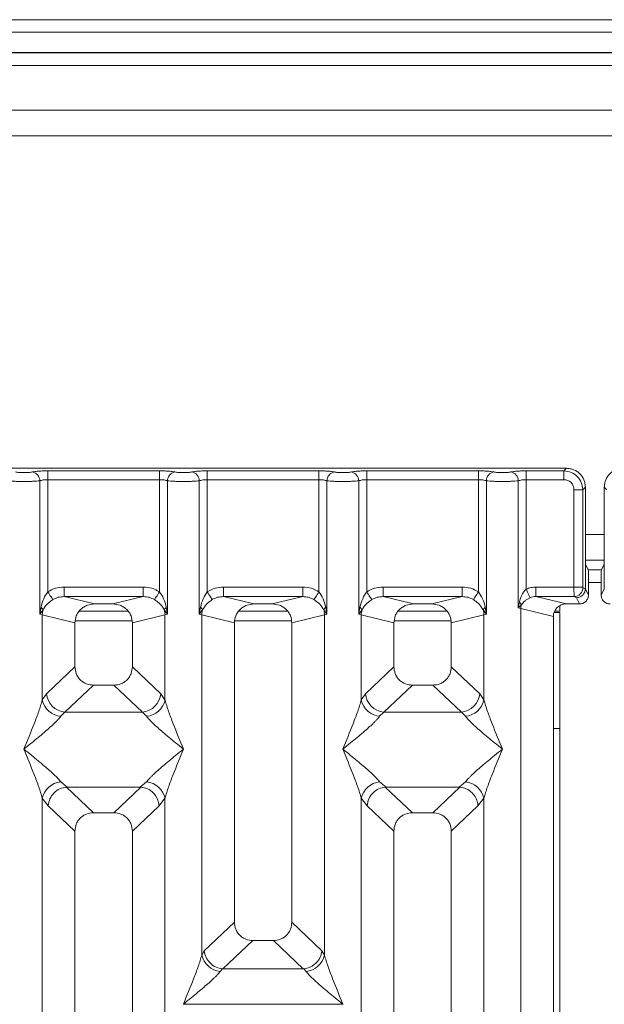
# Model space of a CAD drawing. Units: millimetres. Extents: x 5 to 415, y 5 to 292.
# Drawn here: x 171 to 181, y 140 to 155 of the extents above; entities that cross this region are included whole.
import ezdxf

# ---------------------------------------------------------------- set-up
doc = ezdxf.new("R2010")
doc.units = ezdxf.units.MM

msp = doc.modelspace()

# ---------------------------------------------------------------- linework, layer by layer
at = {"color": 7, "linetype": 'Continuous', "lineweight": 15}
for p, q in [((217.0613, 155.1506), (80.5613, 155.1506)), ((217.0613, 154.9537), (80.5613, 154.9537)), ((217.4613, 154.6367), (80.1613, 154.6367)), ((217.4613, 154.6306), (80.1613, 154.6306)), ((211.5613, 153.7306), (149.1613, 153.7306)), ((211.5613, 153.3306), (149.1613, 153.3306)), ((179.9158, 148.1201), (170.4075, 148.1201)), ((171.7858, 148.0808), (173.5374, 148.0808)), ((171.7858, 148.0808), (171.7858, 147.9422)), ((173.5374, 148.0808), (173.5374, 147.9422)), ((174.2858, 148.0808), (176.0374, 148.0808)), ((174.2858, 148.0808), (174.2858, 147.9422)), ((176.0374, 148.0808), (176.0374, 147.9422)), ((176.7858, 148.0808), (178.5374, 148.0808)), ((176.7858, 148.0808), (176.7858, 147.9422)), ((178.5374, 148.0808), (178.5374, 147.9422)), ((179.2858, 148.0808), (179.8765, 148.0808)), ((179.2858, 147.9422), (179.2858, 148.0808)), ((179.8765, 148.0808), (179.9158, 148.1201)), ((179.8765, 147.9422), (179.8765, 148.0808)), ((171.661, 145.8357), (171.661, 147.9241)), ((171.7858, 147.9422), (171.7858, 146.186)), ((171.7858, 147.9422), (173.5374, 147.9422)), ((173.5374, 146.186), (173.5374, 147.9422)), ((173.6622, 147.9241), (173.6622, 145.8357)), ((174.161, 145.8357), (174.161, 147.9241)), ((174.2858, 147.9422), (174.2858, 146.186)), ((174.2858, 147.9422), (176.0374, 147.9422)), ((176.0374, 146.186), (176.0374, 147.9422)), ((176.1622, 147.9241), (176.1622, 145.8357)), ((176.661, 145.8357), (176.661, 147.9241)), ((176.7858, 147.9422), (176.7858, 146.186)), ((178.5374, 147.9422), (176.7858, 147.9422)), ((178.5374, 146.186), (178.5374, 147.9422)), ((178.6622, 147.9241), (178.6622, 145.8357)), ((179.161, 145.9321), (179.161, 147.9241)), ((179.2858, 147.9422), (179.2858, 146.2271)), ((179.8765, 147.9422), (179.2858, 147.9422)), ((180.2128, 147.823), (180.1736, 147.7838)), ((180.2128, 146.8069), (180.2128, 147.823)), ((180.5104, 147.823), (180.5497, 147.7838)), ((180.5104, 147.823), (180.5104, 146.8069)), ((180.0349, 146.26), (180.0349, 147.7838)), ((180.0349, 147.7838), (180.1736, 147.7838)), ((180.1736, 147.7838), (180.1736, 146.26)), ((180.2128, 146.8069), (180.2128, 146.2322)), ((180.5104, 146.2322), (180.5104, 146.8069)), ((180.2145, 146.6806), (180.5087, 146.6806)), ((180.2577, 146.5306), (180.2193, 146.6074)), ((180.4655, 146.5306), (180.5039, 146.6074)), ((180.4655, 146.5306), (180.2577, 146.5306)), ((180.2617, 146.4059), (180.2617, 146.1343)), ((180.4615, 146.4059), (180.4615, 146.1343)), ((172.0412, 146.26), (173.282, 146.26)), ((172.0412, 146.26), (172.0412, 146.1104)), ((173.282, 146.26), (173.282, 146.1104)), ((174.5412, 146.26), (175.782, 146.26)), ((174.5412, 146.26), (174.5412, 146.1104)), ((175.782, 146.26), (175.782, 146.1104)), ((177.0412, 146.26), (178.282, 146.26)), ((177.0412, 146.26), (177.0412, 146.1104)), ((178.282, 146.26), (178.282, 146.1104)), ((180.0349, 146.26), (179.4391, 146.26)), ((179.4391, 146.26), (179.4391, 146.1104)), ((180.1736, 146.26), (180.0349, 146.26)), ((180.2128, 146.2311), (180.1749, 146.25)), ((180.2128, 146.2311), (180.2128, 146.2322)), ((180.2617, 146.1343), (180.2128, 146.2322)), ((180.4615, 146.1343), (180.5104, 146.2322)), ((180.5104, 146.2322), (180.5104, 146.2311)), ((172.0412, 146.1104), (172.5177, 145.9943)), ((172.0412, 146.1104), (173.282, 146.1104)), ((172.8055, 145.9943), (172.5177, 145.9943)), ((172.8055, 145.9943), (173.282, 146.1104)), ((174.5412, 146.1104), (175.0177, 145.9943)), ((174.5412, 146.1104), (175.782, 146.1104)), ((175.3055, 145.9943), (175.0177, 145.9943)), ((175.3055, 145.9943), (175.782, 146.1104)), ((177.0412, 146.1104), (177.5177, 145.9943)), ((178.282, 146.1104), (177.0412, 146.1104)), ((177.8055, 145.9943), (177.5177, 145.9943)), ((177.8055, 145.9943), (178.282, 146.1104)), ((179.1791, 146.0248), (179.161, 145.9321)), ((179.161, 145.9321), (179.2095, 145.9809)), ((179.4391, 146.1104), (179.9157, 145.9943)), ((180.0362, 146.1104), (179.4391, 146.1104)), ((179.8113, 145.9669), (179.8113, 145.8806)), ((180.122, 145.9943), (179.9157, 145.9943)), ((180.0732, 146.092), (180.0362, 146.1104)), ((180.122, 145.9943), (180.0732, 146.092)), ((171.6796, 145.9427), (171.661, 145.8357)), ((171.661, 145.8357), (171.7117, 145.9031)), ((171.7, 145.824), (171.661, 145.8357)), ((171.7, 144.4904), (171.7, 145.824)), ((171.7, 145.824), (172.2116, 145.6993)), ((173.0456, 145.8806), (172.2776, 145.8806)), ((173.1116, 145.6993), (173.6232, 145.824)), ((173.6115, 145.9031), (173.6622, 145.8357)), ((173.6622, 145.8357), (173.6232, 145.824)), ((173.6232, 145.824), (173.6232, 144.4904)), ((173.6622, 145.8357), (173.6436, 145.9427)), ((174.1796, 145.9427), (174.161, 145.8357)), ((174.161, 145.8357), (174.2117, 145.9031)), ((174.2, 145.824), (174.161, 145.8357)), ((174.2, 140.4929), (174.2, 145.824)), ((174.2, 145.824), (174.7116, 145.6993)), ((175.5456, 145.8806), (174.7776, 145.8806)), ((175.6116, 145.6993), (176.1232, 145.824)), ((176.1115, 145.9031), (176.1622, 145.8357)), ((176.1622, 145.8357), (176.1232, 145.824)), ((176.1232, 145.824), (176.1232, 140.4929)), ((176.1622, 145.8357), (176.1436, 145.9427)), ((176.6796, 145.9427), (176.661, 145.8357)), ((176.661, 145.8357), (176.7117, 145.9031)), ((176.7, 145.824), (176.661, 145.8357)), ((176.7, 144.4904), (176.7, 145.824)), ((176.7, 145.824), (177.2116, 145.6993)), ((178.0456, 145.8806), (177.2776, 145.8806)), ((178.1116, 145.6993), (178.6232, 145.824)), ((178.6115, 145.9031), (178.6622, 145.8357)), ((178.6622, 145.8357), (178.6232, 145.824)), ((178.6232, 145.824), (178.6232, 144.4904)), ((178.6622, 145.8357), (178.6436, 145.9427)), ((179.2, 145.9223), (179.161, 145.9321)), ((179.2, 102.818), (179.2, 145.9223)), ((179.2, 145.9223), (179.7116, 145.7976)), ((179.7222, 145.8606), (179.8113, 145.8606)), ((179.7304, 145.8806), (179.8113, 145.8806)), ((179.8113, 145.8606), (179.8113, 144.042)), ((172.2116, 145.6993), (172.2116, 145.0113)), ((173.1116, 145.0113), (173.1116, 145.6993)), ((174.7116, 145.6993), (174.7116, 141.0083)), ((175.6116, 141.0083), (175.6116, 145.6993)), ((177.2116, 145.6993), (177.2116, 145.0113)), ((178.1116, 145.0113), (178.1116, 145.6993)), ((179.7116, 145.7976), (179.7116, 102.9426)), ((172.2116, 145.0113), (171.7657, 144.5886)), ((173.5575, 144.5886), (173.1116, 145.0113)), ((176.7657, 144.5886), (177.2116, 145.0113)), ((178.5575, 144.5886), (178.1116, 145.0113)), ((171.7657, 144.5886), (171.7, 144.4904)), ((172.5011, 144.7229), (172.0541, 144.2991)), ((172.5011, 144.7229), (172.8221, 144.7229)), ((173.2691, 144.2991), (172.8221, 144.7229)), ((173.6232, 144.4904), (173.5575, 144.5886)), ((176.7, 144.4904), (176.7657, 144.5886)), ((177.5011, 144.7229), (177.0541, 144.2991)), ((177.5011, 144.7229), (177.8221, 144.7229)), ((178.2691, 144.2991), (177.8221, 144.7229)), ((178.6232, 144.4904), (178.5575, 144.5886)), ((172.0541, 144.2991), (171.9883, 144.2336)), ((172.0541, 144.2991), (173.2691, 144.2991)), ((173.3349, 144.2336), (173.2691, 144.2991)), ((177.0541, 144.2991), (176.9883, 144.2336)), ((178.2691, 144.2991), (177.0541, 144.2991)), ((178.3349, 144.2336), (178.2691, 144.2991)), ((179.8113, 144.042), (179.7116, 144.042)), ((179.8113, 144.042), (179.8113, 115.6306)), ((171.9883, 143.2066), (172.0879, 143.1254)), ((173.2353, 143.1254), (173.3349, 143.2066)), ((176.9883, 143.2066), (177.0879, 143.1254)), ((178.2353, 143.1254), (178.3349, 143.2066)), ((172.0879, 143.1254), (172.077, 143.125)), ((172.077, 143.125), (172.5011, 142.7229)), ((172.0879, 143.1254), (173.2353, 143.1254)), ((172.8221, 142.7229), (173.2462, 143.125)), ((173.2462, 143.125), (173.2353, 143.1254)), ((177.0879, 143.1254), (177.077, 143.125)), ((177.077, 143.125), (177.5011, 142.7229)), ((177.0879, 143.1254), (178.2353, 143.1254)), ((177.8221, 142.7229), (178.2462, 143.125)), ((178.2462, 143.125), (178.2353, 143.1254)), ((171.7, 127.4363), (171.7, 142.9499)), ((171.7, 142.9499), (171.7933, 142.8311)), ((173.5299, 142.8311), (173.6232, 142.9499)), ((173.6232, 142.9499), (173.6232, 127.4363)), ((176.7, 127.4363), (176.7, 142.9499)), ((176.7, 142.9499), (176.7933, 142.8311)), ((178.53, 142.8311), (178.6232, 142.9499)), ((178.6232, 142.9499), (178.6232, 127.4363)), ((171.7933, 142.8311), (172.2116, 142.4345)), ((173.1116, 142.4345), (173.5299, 142.8311)), ((177.2116, 142.4345), (176.7933, 142.8311)), ((178.1116, 142.4345), (178.53, 142.8311)), ((172.8221, 142.7229), (172.5011, 142.7229)), ((177.8221, 142.7229), (177.5011, 142.7229)), ((172.2116, 142.4345), (172.2116, 125.3543)), ((173.1116, 125.3543), (173.1116, 142.4345)), ((177.2116, 142.4345), (177.2116, 125.3543)), ((178.1116, 125.3543), (178.1116, 142.4345)), ((174.7116, 141.0083), (174.239, 140.5602)), ((176.0842, 140.5602), (175.6116, 141.0083)), ((175.0011, 140.7199), (174.5324, 140.2755)), ((175.0011, 140.7199), (175.3221, 140.7199)), ((175.7908, 140.2755), (175.3221, 140.7199)), ((174.2, 140.4929), (174.239, 140.5602)), ((176.1232, 140.4929), (176.0842, 140.5602)), ((174.5221, 140.276), (174.4883, 140.2362)), ((174.5324, 140.2755), (174.5221, 140.276)), ((175.7908, 140.2755), (174.5324, 140.2755)), ((175.8011, 140.276), (175.7908, 140.2755)), ((175.8349, 140.2362), (175.8011, 140.276)), ((173.9116, 139.7227), (173.9125, 139.7214)), ((173.9125, 139.7214), (173.9116, 139.7201)), ((176.4107, 139.7214), (173.9125, 139.7214)), ((176.4107, 139.7214), (176.4116, 139.7227)), ((176.4116, 139.7201), (176.4107, 139.7214))]:
    msp.add_line(p, q, dxfattribs=at)
at = {"color": 8, "linetype": 'Continuous', "lineweight": 15}
for p, q in [((148.9613, 154.4306), (211.7613, 154.4306)), ((180.2128, 147.0806), (180.5104, 147.0806)), ((180.2617, 146.3306), (180.4615, 146.3306)), ((172.2178, 145.7306), (173.1055, 145.7306)), ((174.7178, 145.7306), (175.6055, 145.7306)), ((177.2178, 145.7306), (178.1055, 145.7306))]:
    msp.add_line(p, q, dxfattribs=at)
at = {"color": 7, "linetype": 'Continuous', "lineweight": 15, "flags": 128}
for points in [[(171.7858, 146.186), (171.7995, 146.1646), (171.8128, 146.1439), (171.8253, 146.1243), (171.8367, 146.1066), (171.8466, 146.0911), (171.8547, 146.0784), (171.8609, 146.0688), (171.8649, 146.0625)], [(173.4583, 146.0625), (173.4623, 146.0688), (173.4685, 146.0784), (173.4766, 146.0911), (173.4865, 146.1066), (173.4979, 146.1243), (173.5104, 146.1439), (173.5237, 146.1646), (173.5374, 146.186)], [(174.2858, 146.186), (174.2995, 146.1646), (174.3128, 146.1439), (174.3253, 146.1243), (174.3367, 146.1066), (174.3466, 146.0911), (174.3547, 146.0784), (174.3609, 146.0688), (174.3649, 146.0625)], [(175.9583, 146.0625), (175.9623, 146.0688), (175.9685, 146.0784), (175.9766, 146.0911), (175.9865, 146.1066), (175.9979, 146.1243), (176.0104, 146.1439), (176.0237, 146.1646), (176.0374, 146.186)], [(176.7858, 146.186), (176.7995, 146.1646), (176.8128, 146.1439), (176.8253, 146.1243), (176.8367, 146.1066), (176.8466, 146.0911), (176.8547, 146.0784), (176.8609, 146.0688), (176.8649, 146.0625)], [(178.5374, 146.186), (178.5237, 146.1646), (178.5104, 146.1439), (178.4979, 146.1243), (178.4865, 146.1066), (178.4766, 146.0911), (178.4685, 146.0784), (178.4623, 146.0688), (178.4583, 146.0625)], [(179.3468, 146.0927), (179.3439, 146.099), (179.3393, 146.1091), (179.3331, 146.1228), (179.3255, 146.1396), (179.3167, 146.159), (179.3069, 146.1805), (179.2965, 146.2034), (179.2858, 146.2271)]]:
    msp.add_lwpolyline(points, dxfattribs=at)
at = {"color": 7, "linetype": 'Continuous', "lineweight": 15}
for centre, radius, start, end in [((171.5189, 147.9229), 0.1422, 0.47365, 79.56745), ((173.8043, 147.9229), 0.1422, 100.43255, 179.52635), ((174.0189, 147.9229), 0.1421, 0.47176, 79.5679), ((176.3043, 147.9229), 0.1422, 100.43255, 179.52635), ((176.5189, 147.9229), 0.1421, 0.47154, 79.56957), ((178.8043, 147.9229), 0.1422, 100.4319, 179.527), ((179.0189, 147.9229), 0.1422, 0.473, 79.5681), ((180.0341, 146.2511), 0.1408, 270.85841, 359.56494), ((179.114, 145.9473), 0.1012, 19.37296, 49.9668), ((179.408, 145.9184), 0.208, 162.5353, 178.93364), ((171.6198, 145.8613), 0.1009, 24.45032, 53.69189), ((172.0121, 145.8182), 0.3122, 164.20787, 178.93068), ((173.7034, 145.8614), 0.1009, 126.30305, 155.55994), ((173.3106, 145.8181), 0.3127, 1.07959, 15.78186), ((174.1198, 145.8614), 0.1009, 24.44006, 53.69695), ((174.5124, 145.8181), 0.3125, 164.21534, 178.92322), ((176.2034, 145.8613), 0.1009, 126.30811, 155.54968), ((175.8109, 145.8181), 0.3124, 1.07308, 15.78836), ((176.6198, 145.8614), 0.1009, 24.44362, 53.69339), ((177.0123, 145.8181), 0.3124, 164.21164, 178.92692), ((178.7034, 145.8614), 0.1009, 126.2987, 155.55909), ((178.3109, 145.8181), 0.3124, 1.07308, 15.78836), ((172.0807, 144.6139), 0.316, 184.60485, 265.17411), ((173.2425, 144.6139), 0.316, 274.82589, 355.39515), ((177.0807, 144.6139), 0.316, 184.60455, 265.17382), ((178.2425, 144.6139), 0.316, 274.8253, 355.39633), ((172.0222, 144.5619), 0.33, 192.51977, 264.11678), ((173.3011, 144.5619), 0.33, 275.88386, 347.47901), ((177.0222, 144.5619), 0.33, 192.52075, 264.1158), ((178.3011, 144.5619), 0.33, 275.88383, 347.47962), ((172.0222, 142.8783), 0.33, 95.88386, 167.47901), ((173.3011, 142.8783), 0.33, 12.52099, 84.11614), ((177.0222, 142.8783), 0.33, 95.8842, 167.47925), ((178.3011, 142.8783), 0.33, 12.52038, 84.11617), ((174.5222, 140.5645), 0.33, 192.52068, 264.11646), ((175.8011, 140.5645), 0.33, 275.88322, 347.48023)]:
    msp.add_arc(centre, radius, start, end, dxfattribs=at)
msp.add_ellipse((179.9197, 145.7938), major_axis=(0.2026, -0.0494), ratio=0.9590345, start_param=1.8195928, end_param=3.3711451, dxfattribs=at)
for points, knots in [([(171.2786, 148.0627), (171.2866, 148.0613), (171.3026, 148.0584), (171.3355, 148.0552), (171.3722, 148.0532), (171.4116, 148.0525), (171.4509, 148.0532), (171.4877, 148.0552), (171.5206, 148.0583), (171.5366, 148.0613), (171.5446, 148.0627)], [0, 0, 0, 0, 0.12545886, 0.25045372, 0.37512521, 0.49999203, 0.62452375, 0.74953534, 0.87436174, 1, 1, 1, 1]), ([(171.5446, 148.0627), (171.559, 148.0653), (171.588, 148.0706), (171.6477, 148.0764), (171.7149, 148.0801), (171.7624, 148.0806), (171.7858, 148.0808)], [0, 0, 0, 0, 0.24695095, 0.50093522, 0.75440113, 1, 1, 1, 1]), ([(173.5374, 148.0808), (173.5608, 148.0806), (173.6083, 148.0801), (173.6755, 148.0764), (173.7352, 148.0706), (173.7642, 148.0653), (173.7786, 148.0627)], [0, 0, 0, 0, 0.24559887, 0.49906478, 0.75304905, 1, 1, 1, 1]), ([(173.7786, 148.0627), (173.7866, 148.0613), (173.8026, 148.0584), (173.8355, 148.0552), (173.8722, 148.0532), (173.9116, 148.0525), (173.9509, 148.0532), (173.9877, 148.0552), (174.0206, 148.0583), (174.0366, 148.0613), (174.0446, 148.0627)], [0, 0, 0, 0, 0.1254616, 0.2504561, 0.3751228, 0.499994, 0.6245254, 0.7495322, 0.8743621, 1, 1, 1, 1]), ([(174.0446, 148.0627), (174.059, 148.0653), (174.088, 148.0706), (174.1477, 148.0764), (174.2149, 148.0801), (174.2624, 148.0806), (174.2858, 148.0808)], [0, 0, 0, 0, 0.24695095, 0.50093522, 0.75440113, 1, 1, 1, 1]), ([(176.0374, 148.0808), (176.0608, 148.0806), (176.1083, 148.0801), (176.1755, 148.0764), (176.2352, 148.0706), (176.2642, 148.0653), (176.2786, 148.0627)], [0, 0, 0, 0, 0.2455886, 0.4990645, 0.7530489, 1, 1, 1, 1]), ([(176.2786, 148.0627), (176.2866, 148.0613), (176.3026, 148.0584), (176.3355, 148.0552), (176.3722, 148.0532), (176.4116, 148.0525), (176.4509, 148.0532), (176.4877, 148.0552), (176.5206, 148.0583), (176.5366, 148.0613), (176.5446, 148.0627)], [0, 0, 0, 0, 0.1254622, 0.2504496, 0.3751258, 0.4999976, 0.6245296, 0.7495371, 0.8743676, 1, 1, 1, 1]), ([(176.5446, 148.0627), (176.559, 148.0653), (176.588, 148.0706), (176.6478, 148.0764), (176.7149, 148.0801), (176.7624, 148.0806), (176.7858, 148.0808)], [0, 0, 0, 0, 0.2469561, 0.5009386, 0.7544028, 1, 1, 1, 1]), ([(178.7786, 148.0627), (178.7642, 148.0653), (178.7352, 148.0706), (178.6755, 148.0764), (178.6083, 148.0801), (178.5608, 148.0806), (178.5374, 148.0808)], [0, 0, 0, 0, 0.2469558, 0.5009295, 0.7544031, 1, 1, 1, 1]), ([(179.0446, 148.0627), (179.0366, 148.0613), (179.0206, 148.0584), (178.9877, 148.0552), (178.9509, 148.0532), (178.9116, 148.0525), (178.8722, 148.0532), (178.8355, 148.0552), (178.8026, 148.0584), (178.7866, 148.0613), (178.7786, 148.0627)], [0, 0, 0, 0, 0.125515, 0.2504608, 0.3753879, 0.4999973, 0.6247906, 0.7495435, 0.8745791, 1, 1, 1, 1]), ([(179.0446, 148.0627), (179.059, 148.0653), (179.0881, 148.0706), (179.1477, 148.0764), (179.2149, 148.0801), (179.2624, 148.0806), (179.2858, 148.0808)], [0, 0, 0, 0, 0.2469558, 0.5009295, 0.7544031, 1, 1, 1, 1]), ([(179.8765, 148.0808), (179.9163, 148.0759), (179.9939, 148.0662), (180.0904, 147.9977), (180.1589, 147.9012), (180.1686, 147.8236), (180.1736, 147.7838)], [0, 0, 0, 0, 0.2567675, 0.4999972, 0.7432375, 1, 1, 1, 1]), ([(180.2128, 147.823), (180.2116, 147.8434), (180.2093, 147.8834), (180.1854, 147.9579), (180.1315, 148.0388), (180.0506, 148.0927), (179.9761, 148.1166), (179.9361, 148.1189), (179.9158, 148.1201)], [0, 0, 0, 0, 0.1308051, 0.2578437, 0.5000041, 0.7421538, 0.8691745, 1, 1, 1, 1]), ([(180.8075, 148.1201), (180.7871, 148.1189), (180.7471, 148.1166), (180.6726, 148.0927), (180.5917, 148.0388), (180.5378, 147.9579), (180.5139, 147.8834), (180.5116, 147.8434), (180.5104, 147.823)], [0, 0, 0, 0, 0.1308132, 0.2578404, 0.4999962, 0.7421574, 0.8691945, 1, 1, 1, 1]), ([(171.1622, 147.9241), (171.1784, 147.9226), (171.2101, 147.9196), (171.2738, 147.9165), (171.3417, 147.9146), (171.4116, 147.9139), (171.4815, 147.9146), (171.5494, 147.9165), (171.6132, 147.9196), (171.6449, 147.9226), (171.661, 147.9241)], [0, 0, 0, 0, 0.1334042, 0.2611884, 0.3833758, 0.4999989, 0.6166245, 0.7388151, 0.8665994, 1, 1, 1, 1]), ([(171.661, 147.9241), (171.6689, 147.9268), (171.6839, 147.9321), (171.7148, 147.9378), (171.749, 147.9415), (171.7736, 147.942), (171.7858, 147.9422)], [0, 0, 0, 0, 0.2620974, 0.5034386, 0.7547606, 1, 1, 1, 1]), ([(173.5374, 147.9422), (173.5496, 147.942), (173.5742, 147.9415), (173.6084, 147.9378), (173.6393, 147.9321), (173.6543, 147.9268), (173.6622, 147.9241)], [0, 0, 0, 0, 0.245238, 0.4965634, 0.7378824, 1, 1, 1, 1]), ([(173.6622, 147.9241), (173.6784, 147.9226), (173.7101, 147.9196), (173.7738, 147.9165), (173.8417, 147.9146), (173.9116, 147.9139), (173.9815, 147.9146), (174.0494, 147.9165), (174.1132, 147.9196), (174.1449, 147.9226), (174.161, 147.9241)], [0, 0, 0, 0, 0.13340611, 0.26119056, 0.38337818, 0.50000147, 0.61662477, 0.73881801, 0.86660247, 1, 1, 1, 1]), ([(174.161, 147.9241), (174.1689, 147.9268), (174.1839, 147.9321), (174.2148, 147.9378), (174.249, 147.9415), (174.2736, 147.942), (174.2858, 147.9422)], [0, 0, 0, 0, 0.2621066, 0.5034443, 0.7547441, 1, 1, 1, 1]), ([(176.0374, 147.9422), (176.0496, 147.942), (176.0742, 147.9415), (176.1084, 147.9378), (176.1393, 147.9321), (176.1543, 147.9268), (176.1622, 147.9241)], [0, 0, 0, 0, 0.2452184, 0.4965628, 0.7378821, 1, 1, 1, 1]), ([(176.1622, 147.9241), (176.1784, 147.9226), (176.2101, 147.9196), (176.2738, 147.9165), (176.3417, 147.9146), (176.4116, 147.9139), (176.4815, 147.9146), (176.5494, 147.9165), (176.6132, 147.9196), (176.6449, 147.9226), (176.661, 147.9241)], [0, 0, 0, 0, 0.1334026, 0.2611869, 0.3833791, 0.5000022, 0.6166253, 0.7388184, 0.8666027, 1, 1, 1, 1]), ([(176.661, 147.9241), (176.6689, 147.9268), (176.6839, 147.9321), (176.7148, 147.9378), (176.749, 147.9415), (176.7736, 147.942), (176.7858, 147.9422)], [0, 0, 0, 0, 0.26210602, 0.50342686, 0.7547447, 1, 1, 1, 1]), ([(178.5374, 147.9422), (178.5496, 147.942), (178.5742, 147.9415), (178.6084, 147.9378), (178.6393, 147.9321), (178.6543, 147.9268), (178.6622, 147.9241)], [0, 0, 0, 0, 0.2452334, 0.4965728, 0.7378873, 1, 1, 1, 1]), ([(179.161, 147.9241), (179.1449, 147.9226), (179.1132, 147.9196), (179.0494, 147.9165), (178.9815, 147.9146), (178.9116, 147.9139), (178.8417, 147.9146), (178.7738, 147.9165), (178.7101, 147.9196), (178.6784, 147.9226), (178.6622, 147.9241)], [0, 0, 0, 0, 0.1334008, 0.2611811, 0.3833743, 0.4999976, 0.6166209, 0.7388076, 0.866592, 1, 1, 1, 1]), ([(179.161, 147.9241), (179.1689, 147.9268), (179.1839, 147.9321), (179.2148, 147.9378), (179.249, 147.9415), (179.2736, 147.942), (179.2858, 147.9422)], [0, 0, 0, 0, 0.26210602, 0.50342686, 0.7547447, 1, 1, 1, 1]), ([(180.0349, 147.7838), (180.0328, 147.8038), (180.0296, 147.8346), (180.0099, 147.8716), (179.9895, 147.8968), (179.9643, 147.9172), (179.9274, 147.9369), (179.8965, 147.9401), (179.8765, 147.9422)], [0, 0, 0, 0, 0.2403227, 0.3700462, 0.5000068, 0.6294934, 0.7596582, 1, 1, 1, 1]), ([(180.2193, 146.6074), (180.2185, 146.6116), (180.2168, 146.6204), (180.2146, 146.6673), (180.2131, 146.7327), (180.2129, 146.7827), (180.2128, 146.8069)], [0, 0, 0, 0, 0.2410568, 0.500093, 0.759061, 1, 1, 1, 1]), ([(180.5104, 146.8069), (180.5103, 146.7827), (180.5101, 146.7327), (180.5086, 146.6673), (180.5064, 146.6204), (180.5047, 146.6116), (180.5039, 146.6074)], [0, 0, 0, 0, 0.2409392, 0.4999072, 0.7589435, 1, 1, 1, 1]), ([(180.2617, 146.4059), (180.2617, 146.421), (180.2616, 146.4523), (180.2606, 146.4931), (180.2593, 146.5225), (180.2582, 146.528), (180.2577, 146.5306)], [0, 0, 0, 0, 0.2409166, 0.4998987, 0.7589452, 1, 1, 1, 1]), ([(180.4655, 146.5306), (180.465, 146.528), (180.4639, 146.5225), (180.4626, 146.4931), (180.4617, 146.4523), (180.4615, 146.421), (180.4615, 146.4059)], [0, 0, 0, 0, 0.2410548, 0.5001013, 0.7590833, 1, 1, 1, 1]), ([(171.7858, 146.186), (171.7626, 146.1504), (171.7131, 146.0743), (171.6912, 145.9884), (171.6796, 145.9427)], [0, 0, 0, 0, 0.4687565, 1, 1, 1, 1]), ([(171.7858, 146.186), (171.8255, 146.2074), (171.9053, 146.2504), (171.9957, 146.2568), (172.0412, 146.26)], [0, 0, 0, 0, 0.4974076, 1, 1, 1, 1]), ([(173.282, 146.26), (173.3275, 146.2568), (173.4179, 146.2504), (173.4977, 146.2074), (173.5374, 146.186)], [0, 0, 0, 0, 0.5025924, 1, 1, 1, 1]), ([(173.6436, 145.9427), (173.632, 145.9884), (173.6101, 146.0744), (173.5606, 146.1504), (173.5374, 146.186)], [0, 0, 0, 0, 0.5316366, 1, 1, 1, 1]), ([(174.2858, 146.186), (174.2626, 146.1504), (174.2131, 146.0743), (174.1912, 145.9884), (174.1796, 145.9427)], [0, 0, 0, 0, 0.4687565, 1, 1, 1, 1]), ([(174.2858, 146.186), (174.3255, 146.2074), (174.4053, 146.2504), (174.4957, 146.2568), (174.5412, 146.26)], [0, 0, 0, 0, 0.4974076, 1, 1, 1, 1]), ([(175.782, 146.26), (175.8275, 146.2568), (175.9179, 146.2504), (175.9977, 146.2074), (176.0374, 146.186)], [0, 0, 0, 0, 0.5025924, 1, 1, 1, 1]), ([(176.1436, 145.9427), (176.132, 145.9884), (176.1101, 146.0744), (176.0606, 146.1504), (176.0374, 146.186)], [0, 0, 0, 0, 0.5316366, 1, 1, 1, 1]), ([(176.7858, 146.186), (176.7626, 146.1504), (176.7131, 146.0743), (176.6912, 145.9884), (176.6796, 145.9427)], [0, 0, 0, 0, 0.4687565, 1, 1, 1, 1]), ([(176.7858, 146.186), (176.8255, 146.2074), (176.9053, 146.2504), (176.9957, 146.2568), (177.0412, 146.26)], [0, 0, 0, 0, 0.4974076, 1, 1, 1, 1]), ([(178.282, 146.26), (178.3275, 146.2568), (178.4179, 146.2504), (178.4977, 146.2074), (178.5374, 146.186)], [0, 0, 0, 0, 0.5025869, 1, 1, 1, 1]), ([(178.6436, 145.9427), (178.632, 145.9884), (178.6101, 146.0744), (178.5606, 146.1504), (178.5374, 146.186)], [0, 0, 0, 0, 0.5316337, 1, 1, 1, 1]), ([(179.2858, 146.2271), (179.2744, 146.2152), (179.2493, 146.189), (179.209, 146.1222), (179.1913, 146.0643), (179.1791, 146.0248)], [0, 0, 0, 0, 0.2091792, 0.459372, 1, 1, 1, 1]), ([(179.4391, 146.26), (179.4126, 146.2586), (179.3597, 146.2558), (179.3104, 146.2366), (179.2858, 146.2271)], [0, 0, 0, 0, 0.50178465, 1, 1, 1, 1]), ([(180.0362, 146.1104), (180.0361, 146.1119), (180.0359, 146.1149), (180.0356, 146.132), (180.0352, 146.1641), (180.035, 146.2117), (180.0349, 146.2447), (180.0349, 146.26)], [0, 0, 0, 0, 0.1518695, 0.2961704, 0.56076, 0.7954048, 1, 1, 1, 1]), ([(180.2128, 146.2311), (180.2108, 146.2135), (180.2076, 146.1865), (180.19, 146.1543), (180.1685, 146.1278), (180.1398, 146.1075), (180.1055, 146.0944), (180.0844, 146.0928), (180.0732, 146.092)], [0, 0, 0, 0, 0.2422628, 0.36921, 0.4996402, 0.7095035, 0.8447874, 1, 1, 1, 1]), ([(180.2617, 146.1343), (180.2599, 146.1166), (180.257, 146.0895), (180.2396, 146.0568), (180.2215, 146.0346), (180.1993, 146.0165), (180.1667, 145.999), (180.1396, 145.9961), (180.122, 145.9943)], [0, 0, 0, 0, 0.2397812, 0.3699159, 0.5002947, 0.6303637, 0.7606473, 1, 1, 1, 1]), ([(180.1736, 146.26), (180.1736, 146.2587), (180.1736, 146.2562), (180.1739, 146.2531), (180.1743, 146.2507), (180.1747, 146.2503), (180.1749, 146.25)], [0, 0, 0, 0, 0.2514736, 0.4961288, 0.7404286, 1, 1, 1, 1]), ([(180.6012, 145.9943), (180.5836, 145.9961), (180.5565, 145.999), (180.5239, 146.0165), (180.5017, 146.0345), (180.4837, 146.0568), (180.4662, 146.0894), (180.4634, 146.1166), (180.4615, 146.1343)], [0, 0, 0, 0, 0.2393515, 0.3694031, 0.499709, 0.6298237, 0.76022, 1, 1, 1, 1]), ([(171.7117, 145.9031), (171.7307, 145.9334), (171.7591, 145.9786), (171.8155, 146.0294), (171.8486, 146.0516), (171.8649, 146.0625)], [0, 0, 0, 0, 0.5086973, 0.7592766, 1, 1, 1, 1]), ([(171.8649, 146.0625), (171.8923, 146.0765), (171.9478, 146.1049), (172.0098, 146.1085), (172.0412, 146.1104)], [0, 0, 0, 0, 0.4945834, 1, 1, 1, 1]), ([(172.5177, 145.9943), (172.4791, 145.9904), (172.4197, 145.9844), (172.3482, 145.9478), (172.2996, 145.9099), (172.2601, 145.863), (172.222, 145.7943), (172.2157, 145.7366), (172.2116, 145.6993)], [0, 0, 0, 0, 0.2444741, 0.3757517, 0.5060344, 0.6352365, 0.7638246, 1, 1, 1, 1]), ([(173.1116, 145.6993), (173.1075, 145.7366), (173.1012, 145.7943), (173.0631, 145.863), (173.0237, 145.9098), (172.9751, 145.9478), (172.9035, 145.9844), (172.8441, 145.9904), (172.8055, 145.9943)], [0, 0, 0, 0, 0.2361745, 0.3646653, 0.4939658, 0.6241421, 0.7555268, 1, 1, 1, 1]), ([(173.282, 146.1104), (173.3134, 146.1085), (173.3754, 146.1049), (173.4309, 146.0765), (173.4583, 146.0625)], [0, 0, 0, 0, 0.5054166, 1, 1, 1, 1]), ([(173.4583, 146.0625), (173.4746, 146.0516), (173.5078, 146.0294), (173.5642, 145.9785), (173.5925, 145.9334), (173.6115, 145.9031)], [0, 0, 0, 0, 0.2418349, 0.4909064, 1, 1, 1, 1]), ([(174.2117, 145.9031), (174.2307, 145.9334), (174.2591, 145.9786), (174.3155, 146.0294), (174.3486, 146.0516), (174.3649, 146.0625)], [0, 0, 0, 0, 0.5087045, 0.7592761, 1, 1, 1, 1]), ([(174.3649, 146.0625), (174.3923, 146.0765), (174.4478, 146.1049), (174.5098, 146.1085), (174.5412, 146.1104)], [0, 0, 0, 0, 0.49459081, 1, 1, 1, 1]), ([(175.0177, 145.9943), (174.9791, 145.9904), (174.9197, 145.9844), (174.8482, 145.9478), (174.7996, 145.9099), (174.7601, 145.863), (174.722, 145.7943), (174.7157, 145.7366), (174.7116, 145.6993)], [0, 0, 0, 0, 0.244473, 0.3757555, 0.5060327, 0.6352382, 0.7638258, 1, 1, 1, 1]), ([(175.6116, 145.6993), (175.6075, 145.7366), (175.6012, 145.7943), (175.5631, 145.863), (175.5237, 145.9098), (175.4751, 145.9478), (175.4035, 145.9844), (175.3441, 145.9904), (175.3055, 145.9943)], [0, 0, 0, 0, 0.2361745, 0.3646653, 0.4939658, 0.6241421, 0.7555268, 1, 1, 1, 1]), ([(175.782, 146.1104), (175.8134, 146.1085), (175.8754, 146.1049), (175.9309, 146.0765), (175.9583, 146.0625)], [0, 0, 0, 0, 0.5054166, 1, 1, 1, 1]), ([(175.9583, 146.0625), (175.9746, 146.0516), (176.0078, 146.0294), (176.0642, 145.9785), (176.0925, 145.9334), (176.1115, 145.9031)], [0, 0, 0, 0, 0.24183695, 0.49090216, 1, 1, 1, 1]), ([(176.7117, 145.9031), (176.7307, 145.9334), (176.7591, 145.9786), (176.8155, 146.0294), (176.8486, 146.0516), (176.8649, 146.0625)], [0, 0, 0, 0, 0.5087045, 0.7592761, 1, 1, 1, 1]), ([(176.8649, 146.0625), (176.8923, 146.0765), (176.9478, 146.1049), (177.0098, 146.1085), (177.0412, 146.1104)], [0, 0, 0, 0, 0.4945756, 1, 1, 1, 1]), ([(177.5177, 145.9943), (177.4791, 145.9904), (177.4197, 145.9844), (177.3482, 145.9478), (177.2996, 145.9099), (177.2601, 145.863), (177.222, 145.7943), (177.2157, 145.7366), (177.2116, 145.6993)], [0, 0, 0, 0, 0.244473, 0.3757555, 0.5060327, 0.6352382, 0.7638258, 1, 1, 1, 1]), ([(178.1116, 145.6993), (178.1075, 145.7366), (178.1012, 145.7943), (178.0631, 145.863), (178.0237, 145.9098), (177.9751, 145.9478), (177.9035, 145.9844), (177.8441, 145.9904), (177.8055, 145.9943)], [0, 0, 0, 0, 0.2361732, 0.3646634, 0.4939673, 0.6241379, 0.7555218, 1, 1, 1, 1]), ([(178.282, 146.1104), (178.3134, 146.1085), (178.3754, 146.1049), (178.4309, 146.0765), (178.4583, 146.0625)], [0, 0, 0, 0, 0.5054166, 1, 1, 1, 1]), ([(178.4583, 146.0625), (178.4746, 146.0516), (178.5078, 146.0294), (178.5642, 145.9785), (178.5925, 145.9334), (178.6115, 145.9031)], [0, 0, 0, 0, 0.24183695, 0.49090216, 1, 1, 1, 1]), ([(179.2095, 145.9809), (179.2269, 146.0033), (179.2527, 146.0365), (179.3028, 146.0717), (179.3325, 146.0858), (179.3468, 146.0927)], [0, 0, 0, 0, 0.5165465, 0.7668159, 1, 1, 1, 1]), ([(179.3468, 146.0927), (179.3605, 146.0976), (179.3904, 146.1084), (179.422, 146.1097), (179.4391, 146.1104)], [0, 0, 0, 0, 0.4592874, 1, 1, 1, 1]), ([(172.2116, 145.0113), (172.2154, 144.9744), (172.2211, 144.9178), (172.2568, 144.8502), (172.2937, 144.8047), (172.3394, 144.7679), (172.4073, 144.7323), (172.4641, 144.7266), (172.5011, 144.7229)], [0, 0, 0, 0, 0.2422972, 0.3711027, 0.4993623, 0.6276203, 0.756822, 1, 1, 1, 1]), ([(172.8221, 144.7229), (172.8591, 144.7266), (172.9158, 144.7323), (172.9838, 144.7679), (173.0295, 144.8047), (173.0664, 144.8502), (173.1021, 144.9178), (173.1079, 144.9744), (173.1116, 145.0113)], [0, 0, 0, 0, 0.2431786, 0.372269, 0.5006371, 0.6287943, 0.7577034, 1, 1, 1, 1]), ([(177.2116, 145.0113), (177.2154, 144.9744), (177.2211, 144.9178), (177.2568, 144.8502), (177.2937, 144.8047), (177.3394, 144.7679), (177.4073, 144.7323), (177.4641, 144.7266), (177.5011, 144.7229)], [0, 0, 0, 0, 0.2422964, 0.3711046, 0.4993638, 0.6276214, 0.7568227, 1, 1, 1, 1]), ([(177.8221, 144.7229), (177.8591, 144.7266), (177.9158, 144.7323), (177.9838, 144.7679), (178.0295, 144.8047), (178.0664, 144.8502), (178.1021, 144.9178), (178.1078, 144.9744), (178.1116, 145.0113)], [0, 0, 0, 0, 0.2431793, 0.3722701, 0.5006333, 0.6287951, 0.7577015, 1, 1, 1, 1]), ([(171.4116, 143.7201), (171.4659, 143.8535), (171.5473, 144.0536), (171.6484, 144.3146), (171.6828, 144.4319), (171.7, 144.4904)], [0, 0, 0, 0, 0.5002161, 0.750458, 1, 1, 1, 1]), ([(173.6232, 144.4904), (173.6404, 144.4319), (173.6748, 144.3146), (173.7759, 144.0536), (173.8573, 143.8535), (173.9116, 143.7201)], [0, 0, 0, 0, 0.2495413, 0.4997834, 1, 1, 1, 1]), ([(176.4116, 143.7201), (176.4659, 143.8535), (176.5473, 144.0536), (176.6484, 144.3146), (176.6828, 144.4319), (176.7, 144.4904)], [0, 0, 0, 0, 0.5002155, 0.7504577, 1, 1, 1, 1]), ([(178.6232, 144.4904), (178.6404, 144.4319), (178.6748, 144.3146), (178.7759, 144.0536), (178.8573, 143.8535), (178.9116, 143.7201)], [0, 0, 0, 0, 0.249542, 0.4997839, 1, 1, 1, 1]), ([(171.9883, 144.2336), (171.975, 144.2169), (171.9543, 144.1907), (171.9149, 144.1506), (171.8722, 144.1092), (171.8124, 144.0548), (171.7304, 143.9835), (171.636, 143.9042), (171.5275, 143.8149), (171.4524, 143.7535), (171.4116, 143.7201)], [0, 0, 0, 0, 0.115894, 0.1806618, 0.2504028, 0.3670527, 0.500145, 0.6587934, 0.8145222, 1, 1, 1, 1]), ([(173.9116, 143.7201), (173.8708, 143.7535), (173.7957, 143.8148), (173.6872, 143.9042), (173.5929, 143.9835), (173.5108, 144.0548), (173.4392, 144.12), (173.3772, 144.1806), (173.3483, 144.2168), (173.3349, 144.2336)], [0, 0, 0, 0, 0.1854933, 0.3412508, 0.4999281, 0.6330336, 0.7497068, 0.8840865, 1, 1, 1, 1]), ([(176.9883, 144.2336), (176.975, 144.2169), (176.9543, 144.1907), (176.9149, 144.1506), (176.8722, 144.1092), (176.8124, 144.0548), (176.7304, 143.9835), (176.636, 143.9042), (176.5275, 143.8149), (176.4524, 143.7535), (176.4116, 143.7201)], [0, 0, 0, 0, 0.1158927, 0.1806625, 0.2504036, 0.3670515, 0.500144, 0.6587928, 0.8145219, 1, 1, 1, 1]), ([(178.9116, 143.7201), (178.8708, 143.7535), (178.7957, 143.8148), (178.6872, 143.9042), (178.5929, 143.9835), (178.5108, 144.0548), (178.4392, 144.12), (178.3772, 144.1806), (178.3483, 144.2168), (178.3349, 144.2336)], [0, 0, 0, 0, 0.1854933, 0.3412508, 0.499928, 0.633036, 0.7497069, 0.8840865, 1, 1, 1, 1]), ([(171.7, 142.9499), (171.6828, 143.0084), (171.6484, 143.1256), (171.5473, 143.3866), (171.4659, 143.5867), (171.4116, 143.7201)], [0, 0, 0, 0, 0.2495413, 0.4997834, 1, 1, 1, 1]), ([(171.4116, 143.7201), (171.4524, 143.6868), (171.5275, 143.6254), (171.636, 143.536), (171.7304, 143.4567), (171.8125, 143.3854), (171.884, 143.3202), (171.946, 143.2597), (171.9749, 143.2234), (171.9883, 143.2066)], [0, 0, 0, 0, 0.1854935, 0.341251, 0.4999284, 0.633034, 0.7497074, 0.8840791, 1, 1, 1, 1]), ([(173.3349, 143.2066), (173.3482, 143.2234), (173.3689, 143.2495), (173.4083, 143.2897), (173.451, 143.3311), (173.5109, 143.3855), (173.5928, 143.4567), (173.6872, 143.536), (173.7957, 143.6254), (173.8708, 143.6868), (173.9116, 143.7201)], [0, 0, 0, 0, 0.115894, 0.1806618, 0.2504028, 0.3670528, 0.500145, 0.6587935, 0.8145311, 1, 1, 1, 1]), ([(173.9116, 143.7201), (173.8573, 143.5867), (173.7759, 143.3866), (173.6748, 143.1256), (173.6404, 143.0084), (173.6232, 142.9499)], [0, 0, 0, 0, 0.5002166, 0.7504587, 1, 1, 1, 1]), ([(176.7, 142.9499), (176.6828, 143.0084), (176.6484, 143.1256), (176.5473, 143.3866), (176.4659, 143.5867), (176.4116, 143.7201)], [0, 0, 0, 0, 0.2495423, 0.4997845, 1, 1, 1, 1]), ([(176.4116, 143.7201), (176.4524, 143.6868), (176.5275, 143.6254), (176.636, 143.536), (176.7304, 143.4567), (176.8125, 143.3854), (176.884, 143.3202), (176.946, 143.2597), (176.9749, 143.2234), (176.9883, 143.2066)], [0, 0, 0, 0, 0.1854939, 0.3412518, 0.4999296, 0.6330355, 0.7497068, 0.8840788, 1, 1, 1, 1]), ([(178.3349, 143.2066), (178.3482, 143.2234), (178.3689, 143.2495), (178.4083, 143.2897), (178.451, 143.3311), (178.5109, 143.3855), (178.5928, 143.4567), (178.6872, 143.536), (178.7957, 143.6254), (178.8708, 143.6868), (178.9116, 143.7201)], [0, 0, 0, 0, 0.1158924, 0.180662, 0.250403, 0.3670506, 0.5001453, 0.6587936, 0.8145285, 1, 1, 1, 1]), ([(178.9116, 143.7201), (178.8573, 143.5867), (178.7759, 143.3866), (178.6748, 143.1256), (178.6404, 143.0084), (178.6232, 142.9499)], [0, 0, 0, 0, 0.5002161, 0.750458, 1, 1, 1, 1]), ([(172.077, 143.125), (172.0427, 143.1188), (171.9707, 143.1058), (171.8785, 143.0374), (171.8113, 142.9415), (171.7993, 142.868), (171.7933, 142.8311)], [0, 0, 0, 0, 0.2380034, 0.4998488, 0.7496325, 1, 1, 1, 1]), ([(173.5299, 142.8311), (173.527, 142.8549), (173.5215, 142.8987), (173.4924, 142.9682), (173.4395, 143.0417), (173.3523, 143.1058), (173.2804, 143.1188), (173.2462, 143.125)], [0, 0, 0, 0, 0.1617031, 0.2991985, 0.5009129, 0.7623651, 1, 1, 1, 1]), ([(176.7933, 142.8311), (176.7993, 142.868), (176.8113, 142.9415), (176.8785, 143.0374), (176.9707, 143.1058), (177.0427, 143.1188), (177.077, 143.125)], [0, 0, 0, 0, 0.2503705, 0.5001558, 0.7620085, 1, 1, 1, 1]), ([(178.53, 142.8311), (178.527, 142.8549), (178.5215, 142.8987), (178.4924, 142.9682), (178.4395, 143.0417), (178.3523, 143.1058), (178.2804, 143.1188), (178.2462, 143.125)], [0, 0, 0, 0, 0.1617034, 0.299199, 0.5009176, 0.7623648, 1, 1, 1, 1]), ([(172.5011, 142.7229), (172.4641, 142.7192), (172.4074, 142.7134), (172.3394, 142.6779), (172.2937, 142.6411), (172.2568, 142.5956), (172.2211, 142.528), (172.2154, 142.4714), (172.2116, 142.4345)], [0, 0, 0, 0, 0.2431768, 0.3722543, 0.5006379, 0.6287738, 0.7577052, 1, 1, 1, 1]), ([(173.1116, 142.4345), (173.1078, 142.4714), (173.1021, 142.5279), (173.0664, 142.5956), (173.0295, 142.6411), (172.9838, 142.6779), (172.9159, 142.7134), (172.8591, 142.7192), (172.8221, 142.7229)], [0, 0, 0, 0, 0.2422955, 0.3711039, 0.4993632, 0.627621, 0.7568224, 1, 1, 1, 1]), ([(177.5011, 142.7229), (177.4641, 142.7192), (177.4074, 142.7134), (177.3394, 142.6779), (177.2937, 142.6411), (177.2568, 142.5956), (177.2211, 142.528), (177.2154, 142.4714), (177.2116, 142.4345)], [0, 0, 0, 0, 0.2431765, 0.3722538, 0.5006373, 0.628773, 0.7577043, 1, 1, 1, 1]), ([(178.1116, 142.4345), (178.1078, 142.4714), (178.1021, 142.5279), (178.0664, 142.5956), (178.0295, 142.6411), (177.9838, 142.6779), (177.9159, 142.7134), (177.8591, 142.7192), (177.8221, 142.7229)], [0, 0, 0, 0, 0.2422963, 0.3711044, 0.4993635, 0.627621, 0.7568164, 1, 1, 1, 1]), ([(174.7116, 141.0083), (174.7154, 140.9714), (174.7211, 140.9148), (174.7568, 140.8472), (174.7937, 140.8017), (174.8394, 140.7649), (174.9073, 140.7293), (174.9641, 140.7236), (175.0011, 140.7199)], [0, 0, 0, 0, 0.2422964, 0.3711046, 0.4993638, 0.6276214, 0.7568227, 1, 1, 1, 1]), ([(175.3221, 140.7199), (175.3591, 140.7236), (175.4158, 140.7293), (175.4838, 140.7649), (175.5295, 140.8017), (175.5664, 140.8472), (175.6021, 140.9148), (175.6078, 140.9714), (175.6116, 141.0083)], [0, 0, 0, 0, 0.2431793, 0.3722701, 0.5006333, 0.6287951, 0.7577015, 1, 1, 1, 1]), ([(173.9116, 139.7227), (173.9659, 139.856), (174.0473, 140.0562), (174.1484, 140.3172), (174.1828, 140.4344), (174.2, 140.4929)], [0, 0, 0, 0, 0.5002155, 0.7504577, 1, 1, 1, 1]), ([(174.5221, 140.276), (174.4893, 140.2826), (174.4188, 140.297), (174.3274, 140.3631), (174.2596, 140.4554), (174.2459, 140.5253), (174.239, 140.5602)], [0, 0, 0, 0, 0.2320113, 0.4998834, 0.7497646, 1, 1, 1, 1]), ([(176.0842, 140.5602), (176.0773, 140.5253), (176.0637, 140.4556), (176.0061, 140.3769), (175.9467, 140.3281), (175.8825, 140.292), (175.8328, 140.2822), (175.8011, 140.276)], [0, 0, 0, 0, 0.2498963, 0.4994427, 0.6482404, 0.7756672, 1, 1, 1, 1]), ([(176.1232, 140.4929), (176.1404, 140.4344), (176.1748, 140.3172), (176.2759, 140.0562), (176.3573, 139.856), (176.4116, 139.7227)], [0, 0, 0, 0, 0.249542, 0.4997839, 1, 1, 1, 1]), ([(174.4883, 140.2362), (174.475, 140.2194), (174.4543, 140.1933), (174.4149, 140.1531), (174.3722, 140.1117), (174.3124, 140.0573), (174.2304, 139.9861), (174.136, 139.9067), (174.0275, 139.8174), (173.9524, 139.756), (173.9116, 139.7227)], [0, 0, 0, 0, 0.115894, 0.1806637, 0.2504047, 0.367044, 0.5001363, 0.6587934, 0.8145222, 1, 1, 1, 1]), ([(176.4116, 139.7227), (176.3708, 139.756), (176.2957, 139.8174), (176.1872, 139.9068), (176.0929, 139.9861), (176.0107, 140.0574), (175.9392, 140.1226), (175.8772, 140.1831), (175.8483, 140.2194), (175.8349, 140.2362)], [0, 0, 0, 0, 0.1854933, 0.3412507, 0.4999366, 0.633036, 0.7497069, 0.8840865, 1, 1, 1, 1])]:
    msp.add_open_spline(points, degree=3, knots=knots, dxfattribs=at)

doc.saveas('drawing.dxf')
